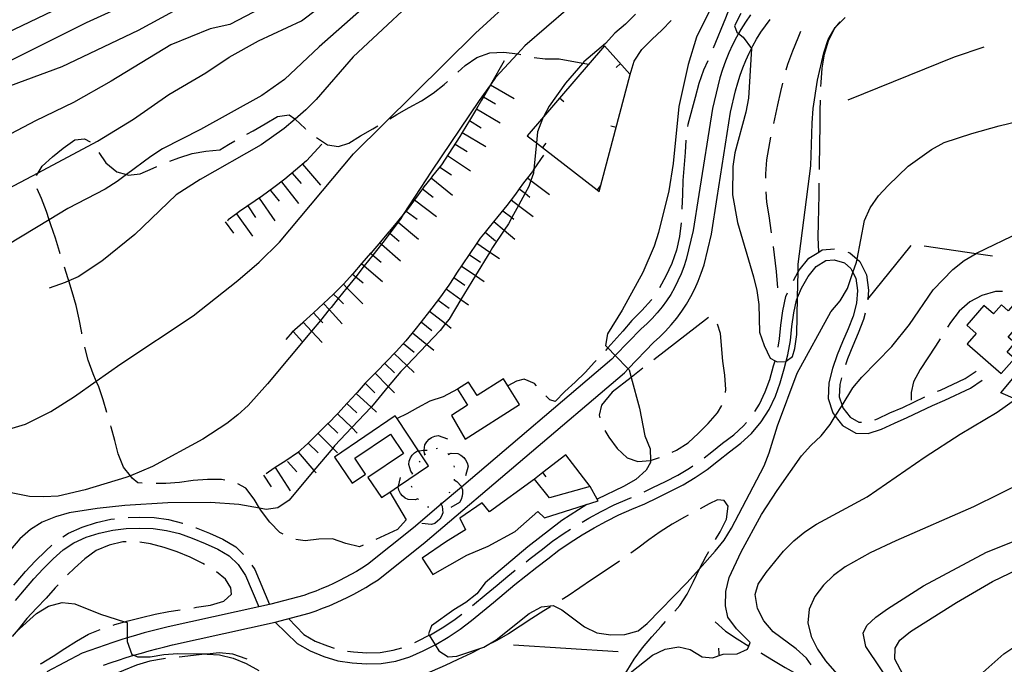
# Model space of a CAD drawing. Units: inches. Extents: x 663615 to 667339, y 4163519 to 4165903.
# Drawn here: x 666167 to 666523, y 4163899 to 4164133 of the extents above; entities that cross this region are included whole.
import ezdxf

# ---------------------------------------------------------------- set-up
doc = ezdxf.new("R2010")
doc.units = ezdxf.units.IN
doc.header["$MEASUREMENT"] = 0
doc.layers.add('Cartografia', color=7, linetype='Continuous')

msp = doc.modelspace()

# ---------------------------------------------------------------- linework, layer by layer
at = {"layer": 'Cartografia', "color": 7, "linetype": 'Continuous'}
for points in [[(666246.54, 4164156.86), (666190.76, 4164131.36), (666158.22, 4164115.26)], [(666317.79, 4164147.5), (666287.54, 4164119.03), (666274.11, 4164103.64), (666270.35, 4164099.92), (666266.45, 4164096.53), (666262.54, 4164093.13), (666254.2, 4164087.19), (666232.06, 4164074.67), (666223.37, 4164069.09), (666208.39, 4164054.68), (666196.41, 4164045.01), (666187.84, 4164039.44), (666184.49, 4164037.9), (666183.14, 4164037.28), (666177.35, 4164035.25)], [(666299.73, 4164144.44), (666275.23, 4164122.71), (666262.65, 4164110.85), (666254.37, 4164105.09), (666232.12, 4164092.75), (666218.43, 4164085.74), (666214.15, 4164082.98), (666205.4, 4164076.41), (666201.99, 4164073.86), (666197.59, 4164071.1), (666184.09, 4164064.09), (666177.35, 4164060.04), (666162.3, 4164051.02)], [(666427.19, 4164145.46), (666426.1, 4164142.63), (666424.3, 4164137.8), (666422.5, 4164133.03), (666418.01, 4164122.21)], [(666232.02, 4164140.95), (666209.59, 4164128.66), (666181.88, 4164115.43), (666114.79, 4164090.74)], [(666149.48, 4164064.48), (666173.36, 4164077.11), (666194.88, 4164088.5), (666207.86, 4164096.54), (666220.66, 4164105.41), (666234.06, 4164113.26), (666242.57, 4164118.9), (666253.25, 4164124.81), (666268.76, 4164132.11), (666281.1, 4164141.59)], [(666262.5, 4164141.21), (666242.79, 4164130.81), (666235.64, 4164129.23), (666221.44, 4164123.42), (666199.83, 4164110.29), (666186.2, 4164102.5), (666172.4, 4164095.92), (666149.74, 4164084.06)], [(666158.91, 4163983.11), (666168.7, 4163986.04), (666177.98, 4163990.59), (666186.5, 4163995.99), (666194.39, 4164001.61), (666203.24, 4164007.92), (666229.51, 4164025.25), (666245.66, 4164038.03), (666253.47, 4164044.69), (666260.75, 4164051.9), (666287.57, 4164083.89), (666331.84, 4164127.68), (666346.99, 4164141.56)], [(666186.88, 4164139.66), (666158.93, 4164126.3)], [(666365.37, 4164136.53), (666349.69, 4164123.08), (666347.01, 4164120.14), (666339.12, 4164111.54), (666337.26, 4164108.97), (666333.14, 4164103.3), (666315.87, 4164077.71), (666305.66, 4164061.95), (666304.75, 4164060.55), (666303.77, 4164059.21), (666300.8, 4164055.18), (666298.77, 4164052.43), (666297.77, 4164051.17), (666294.65, 4164047.26), (666291.53, 4164043.35), (666288.41, 4164039.44), (666285.21, 4164035.43), (666282.07, 4164031.49), (666279.48, 4164028.25), (666278.85, 4164027.49), (666275.62, 4164023.61), (666272.4, 4164019.73), (666256.49, 4164000.59), (666249.5, 4163992.83), (666245.69, 4163989.41), (666241.75, 4163986.29), (666233, 4163980.59), (666214.79, 4163970.71), (666206.77, 4163967.35), (666205.1, 4163966.65), (666190.43, 4163962.17), (666180.58, 4163959.96), (666175.43, 4163959.67), (666170.22, 4163959.85), (666154.81, 4163962.87)], [(666389.77, 4164134.54), (666386.25, 4164130.93), (666382.32, 4164127.63), (666378.98, 4164123.9), (666371.11, 4164117.29), (666370.71, 4164116.81), (666364.42, 4164109.48), (666358.56, 4164101.17), (666356.51, 4164097.39), (666356.11, 4164096.65), (666354.31, 4164091.95), (666353.93, 4164087.92), (666353, 4164078.33), (666352.86, 4164076.88), (666351.94, 4164074.33), (666351.12, 4164072.11), (666349.79, 4164069.66), (666347.41, 4164065.26), (666345, 4164060.82), (666343.76, 4164058.55), (666342.27, 4164056.3), (666338.02, 4164049.95), (666337.06, 4164048.37), (666331.84, 4164039.83), (666326.55, 4164031.16), (666322.24, 4164024.1), (666320.95, 4164022.44), (666319.01, 4164019.96), (666314.15, 4164014.88), (666306.9, 4164007.29), (666304.81, 4164005.11), (666300.23, 4163999.6), (666294.77, 4163993.03), (666293.99, 4163992.2), (666286.97, 4163984.77), (666280.69, 4163978.12), (666280.08, 4163977.38), (666273.3, 4163969.26), (666264.33, 4163958.51), (666260.16, 4163955.75), (666255.96, 4163955.09), (666253.61, 4163955.54), (666246.05, 4163956.96), (666235.82, 4163957.69), (666220.31, 4163957.53), (666204.73, 4163956.53), (666194.77, 4163955.52), (666184.63, 4163953.86), (666179.65, 4163952.49), (666174.83, 4163950.51), (666170.55, 4163947.88), (666166.67, 4163944.51), (666163.32, 4163940.48)], [(666431.49, 4164134.28), (666429.68, 4164131.66), (666427.98, 4164128.97), (666427.16, 4164127.52), (666426.4, 4164126.2), (666424.95, 4164123.37), (666423.62, 4164120.47), (666422.42, 4164117.52), (666421.35, 4164114.52), (666420.41, 4164111.48), (666419.61, 4164108.4), (666417.71, 4164100.35), (666412.75, 4164069.21), (666410.73, 4164056.19), (666408.2, 4164045.62), (666407.34, 4164042.99), (666406.35, 4164040.41), (666405.22, 4164037.89), (666403.96, 4164035.43), (666402.58, 4164033.04), (666401.07, 4164030.72), (666399.44, 4164028.49), (666397.7, 4164026.35), (666395.84, 4164024.3), (666393.88, 4164022.35), (666391.83, 4164020.51), (666382.47, 4164010.86), (666381.21, 4164009.57), (666326.78, 4163963.25), (666319.44, 4163957), (666309.34, 4163948.41), (666292.64, 4163935.16), (666290.66, 4163933.91), (666288.67, 4163932.7), (666286.64, 4163931.54), (666284.59, 4163930.43), (666282.52, 4163929.36), (666280.42, 4163928.34), (666278.3, 4163927.37), (666276.16, 4163926.44), (666274, 4163925.57), (666271.82, 4163924.74), (666269.63, 4163923.96), (666257.61, 4163920.82), (666257.13, 4163920.71), (666253.29, 4163919.87), (666220.44, 4163912.62), (666217.55, 4163911.9), (666214.68, 4163911.16), (666211.81, 4163910.38), (666208.96, 4163909.57), (666206.11, 4163908.73), (666205.63, 4163908.58), (666203.27, 4163907.86), (666200.44, 4163906.96), (666197.62, 4163906.02), (666194.82, 4163905.05), (666192.02, 4163904.05), (666189.24, 4163903.03), (666176.52, 4163896.25)], [(666197.04, 4163898.71), (666199.77, 4163899.66), (666202.51, 4163900.57), (666205.26, 4163901.45), (666208.03, 4163902.3), (666208.04, 4163902.3), (666210.82, 4163903.12), (666213.6, 4163903.91), (666216.39, 4163904.67), (666219.19, 4163905.39), (666221.97, 4163906.08), (666259.18, 4163914.29), (666271.6, 4163917.54), (666274.13, 4163918.44), (666276.44, 4163919.32), (666278.75, 4163920.24), (666283.28, 4163922.26), (666285.52, 4163923.36), (666287.72, 4163924.49), (666289.9, 4163925.67), (666292.07, 4163926.91), (666294.19, 4163928.2), (666296.52, 4163929.67), (666313.6, 4163943.22), (666385.8, 4164004.66), (666387.14, 4164006.04), (666396.48, 4164015.67), (666398.49, 4164017.47), (666400.69, 4164019.66), (666402.79, 4164021.97), (666404.75, 4164024.39), (666406.59, 4164026.9), (666408.3, 4164029.52), (666409.85, 4164032.22), (666411.27, 4164034.98), (666412.54, 4164037.83), (666413.66, 4164040.74), (666414.66, 4164043.79), (666417.31, 4164054.89), (666419.37, 4164068.16), (666424.29, 4164099.04), (666426.12, 4164106.78), (666426.86, 4164109.64), (666427.71, 4164112.4), (666428.69, 4164115.12), (666429.78, 4164117.8), (666430.98, 4164120.43), (666431.82, 4164122.06), (666432.3, 4164123), (666433.73, 4164125.51), (666435.27, 4164127.95), (666436.92, 4164130.34), (666438.67, 4164132.64)], [(666416.37, 4164135.27), (666411.88, 4164126.23), (666408.87, 4164116.33), (666405.5, 4164101.1), (666403.44, 4164080.41), (666401.93, 4164070.49), (666398.21, 4164055.45), (666396.53, 4164050.5), (666392.45, 4164040.92), (666384.97, 4164027.36), (666379.65, 4164018.75), (666378.99, 4164014.45), (666379.79, 4164013.63), (666382.47, 4164010.86), (666387.14, 4164006.04), (666387.5, 4164005.66), (666388.25, 4164002.93), (666391.27, 4163991.78), (666393.18, 4163981.75), (666395.09, 4163977.06), (666395.25, 4163972.8), (666395.27, 4163972.09), (666393.68, 4163969.41), (666389.98, 4163965.93), (666385.52, 4163963.41), (666375.92, 4163958.87), (666375.91, 4163958.87)], [(666387.87, 4164112.71), (666389.37, 4164117.48), (666392.12, 4164121.75), (666395.76, 4164125.36), (666399.46, 4164128.9), (666402.77, 4164132.19)], [(666428.03, 4164134.76), (666425.76, 4164130.3), (666426.51, 4164128.01), (666427.16, 4164127.52), (666428.88, 4164126.19), (666431.82, 4164122.08), (666431.82, 4164122.06), (666430.81, 4164104.13), (666429.85, 4164099.05), (666425.88, 4164084.25), (666425.04, 4164079.29), (666425.03, 4164069.12), (666426.75, 4164059.03), (666432.61, 4164039.44), (666433.74, 4164034.46), (666434.51, 4164029.42), (666434.8, 4164019.35), (666436.41, 4164014.48), (666438.63, 4164009.96), (666440.38, 4164009), (666441.19, 4164008.55), (666444.36, 4164008.75), (666444.45, 4164008.82), (666446.72, 4164010.58), (666447.6, 4164013.38), (666448.26, 4164018.52), (666448.56, 4164031.95), (666448.77, 4164041.16), (666448.83, 4164043.96), (666453.36, 4164079.59), (666453.81, 4164095.09), (666454.23, 4164100.35), (666455.8, 4164110.57), (666458.03, 4164120.54), (666459.65, 4164125.37), (666462.16, 4164129.71), (666462.9, 4164130.42), (666465.86, 4164133.31)], [(666444.43, 4164114.38), (666445.04, 4164116.46), (666446.84, 4164121.22), (666448.76, 4164125.99), (666449.8, 4164128.37)], [(666457.03, 4164108.31), (666457.11, 4164109.83), (666457.48, 4164114.98), (666458.26, 4164120), (666459.76, 4164124.89), (666462.09, 4164129.47), (666462.9, 4164130.42), (666464.01, 4164131.75)], [(666375.93, 4164070.91), (666376.66, 4164070.34), (666387.87, 4164112.71), (666378.61, 4164123.06), (666362.3, 4164104.11), (666356.51, 4164097.39), (666350.58, 4164090.5), (666353.93, 4164087.92), (666356.15, 4164086.2), (666375.93, 4164070.91)], [(666466.91, 4164103.54), (666505.43, 4164119.09), (666516.19, 4164122.72)], [(666325.43, 4164113.48), (666328.1, 4164115.88), (666332.27, 4164118.82), (666337.02, 4164120.49), (666342.11, 4164120.78), (666347.01, 4164120.14), (666347.19, 4164120.12), (666348.22, 4164119.88)], [(666353.11, 4164118.84), (666357.11, 4164118.31), (666362.14, 4164118.31), (666370.71, 4164116.81), (666372.9, 4164116.43)], [(666342.19, 4164117.61), (666337.26, 4164108.97), (666334.04, 4164103.34), (666332.2, 4164100.28), (666329.63, 4164095.99), (666327.06, 4164091.71), (666326.15, 4164090.21), (666319.49, 4164079.94), (666316.26, 4164075.91), (666315.74, 4164075.25), (666313.1, 4164071.94), (666312.65, 4164071.3), (666310.11, 4164067.73), (666309.75, 4164067.24), (666307.06, 4164063.64), (666305.66, 4164061.95), (666303.54, 4164059.4), (666300.62, 4164055.88), (666300.35, 4164055.55), (666297.39, 4164052.03), (666293.99, 4164048.12), (666293.84, 4164047.95), (666290.65, 4164044.33), (666287.36, 4164040.48), (666284.02, 4164036.75), (666283.95, 4164036.68), (666280.38, 4164033.09), (666276.77, 4164029.74), (666273.1, 4164026.34), (666269.43, 4164022.94), (666269.23, 4164022.76), (666265.41, 4164019.33), (666263.05, 4164016.73)], [(666382.87, 4164115.27), (666384.37, 4164116.61)], [(666416.05, 4164117.61), (666414.48, 4164114.22), (666412.74, 4164109.39), (666411.47, 4164104.38), (666408.77, 4164094.53), (666408.66, 4164093.79)], [(666300.81, 4164096.56), (666303.32, 4164098.17), (666307.78, 4164100.75), (666312.25, 4164103.15), (666316.53, 4164105.91), (666320.52, 4164109.09), (666321.71, 4164110.15)], [(666337.23, 4164108.92), (666345.91, 4164103.96)], [(666439.91, 4164094.9), (666440.29, 4164096.64), (666441.44, 4164101.65), (666442.52, 4164106.55), (666443.17, 4164109.54)], [(666334.75, 4164104.57), (666339.09, 4164102.09)], [(666363.8, 4164102.8), (666362.3, 4164104.11), (666362.29, 4164104.11)], [(666372.13, 4163956.88), (666363.08, 4163951.13), (666350.81, 4163941.59), (666335.37, 4163928.55), (666332.26, 4163924.58), (666328.33, 4163921.4), (666323.99, 4163918.82), (666315.83, 4163912.94), (666314.77, 4163910.08), (666315.1, 4163909.54), (666317.19, 4163906.13), (666318.58, 4163903.86), (666321.97, 4163901.79), (666325.09, 4163901.92), (666334.83, 4163905.27), (666339.29, 4163907.91), (666351.33, 4163917.45), (666355.73, 4163919.85), (666359.99, 4163920.27), (666363.14, 4163918.79), (666371.33, 4163912.58), (666375.85, 4163910.43), (666380.93, 4163909.76), (666385.96, 4163909.88), (666390.83, 4163911.13), (666394.09, 4163913.78), (666408.42, 4163928.51), (666413.01, 4163933.67), (666418.68, 4163940.05), (666421.91, 4163944.02), (666424.66, 4163948.29), (666436.45, 4163970.89), (666438.31, 4163975.66), (666441.31, 4163985.44), (666448.38, 4164004.45), (666460.64, 4164026.74), (666463.99, 4164030.65), (666466.62, 4164035.11), (666468.64, 4164040.92), (666469.92, 4164044.64), (666470.14, 4164045.77), (666472.81, 4164059.81), (666474.84, 4164064.4), (666477.89, 4164068.67), (666481.35, 4164072.46), (666488.69, 4164079.43), (666497.09, 4164085.54), (666501.73, 4164088), (666511.71, 4164091.34), (666521.57, 4164094.09), (666546.68, 4164100.17)], [(666332.2, 4164100.28), (666332.2, 4164100.28), (666340.77, 4164095.12)], [(666456.46, 4164078.32), (666456.48, 4164079.43), (666456.73, 4164094.63), (666456.8, 4164099.66), (666456.84, 4164103.32)], [(666248.93, 4164091.04), (666251.21, 4164092.26), (666255.62, 4164094.84), (666260.08, 4164097.48), (666264.34, 4164098.02), (666266.41, 4164096.56), (666266.45, 4164096.53), (666270.08, 4164093.1), (666270.28, 4164092.93)], [(666274.17, 4164089.8), (666278.21, 4164087.18), (666282.21, 4164086.65), (666285.88, 4164087.86), (666290.17, 4164090.5), (666294.57, 4164093.02), (666296.48, 4164094.05)], [(666329.62, 4164095.99), (666329.63, 4164095.99), (666333.91, 4164093.41)], [(666380.87, 4164094.12), (666382.81, 4164093.61)], [(666172.73, 4164076.07), (666172.74, 4164076.1), (666173.36, 4164077.11), (666174.76, 4164079.42), (666178.58, 4164082.85), (666182.45, 4164086.03), (666186.62, 4164088.97), (666190.1, 4164089.34), (666192.18, 4164088.26)], [(666327.05, 4164091.71), (666327.06, 4164091.71), (666335.62, 4164086.55)], [(666437.03, 4164075.15), (666437.04, 4164076.68), (666437.47, 4164081.71), (666438.91, 4164090)], [(666221.02, 4164081.29), (666224.38, 4164082.43), (666229.13, 4164084.05), (666234.11, 4164084.94), (666239.15, 4164085.35), (666242.28, 4164087.29), (666244.56, 4164088.61)], [(666276.12, 4164087.39), (666270.53, 4164081.35), (666266.65, 4164078.05), (666262.72, 4164074.81), (666258.79, 4164071.69), (666254.68, 4164068.75), (666246.28, 4164062.99), (666245.21, 4164062.21), (666242.23, 4164060.05), (666241.99, 4164059.51)], [(666324.47, 4164087.42), (666328.76, 4164084.84)], [(666357.36, 4164087.77), (666356.15, 4164086.2), (666356.14, 4164086.19)], [(666408.02, 4164088.84), (666407.86, 4164084.37), (666407.01, 4164074.32), (666406.83, 4164069.23), (666406.64, 4164064.08), (666406.62, 4164063.88)], [(666195.3, 4164084.44), (666197.89, 4164080.62), (666201.8, 4164077.45), (666205.4, 4164076.41), (666205.92, 4164076.26), (666210.29, 4164076.75), (666215.05, 4164078.78), (666216.4, 4164079.38)], [(666356.54, 4164083.41), (666353, 4164078.33), (666352.45, 4164077.54), (666350.71, 4164075.29), (666349.28, 4164073.45), (666347.7, 4164071.28), (666346.3, 4164069.36), (666344.74, 4164067.26), (666343.25, 4164065.27), (666339.96, 4164061.24), (666336.74, 4164057.39), (666335.31, 4164055.6), (666333.51, 4164053.36), (666332.32, 4164051.6), (666329.51, 4164047.46), (666324.97, 4164040.77), (666323.94, 4164039.15), (666322.16, 4164036.38), (666321.18, 4164034.99), (666319.17, 4164032.17), (666316.06, 4164028.08), (666315.2, 4164026.98), (666312.1, 4164023.05), (666309.79, 4164020.13), (666306.57, 4164016.22), (666303.11, 4164012.38), (666295.94, 4164004.93), (666292.3, 4164001.32), (666291.91, 4164000.88), (666288.9, 4163997.53), (666288.57, 4163997.17), (666285.44, 4163993.75), (666285.2, 4163993.48), (666282.04, 4163990.02), (666281.83, 4163989.8), (666278.4, 4163986.29), (666278.33, 4163986.22), (666271.12, 4163979.02), (666267.3, 4163975.66), (666263.08, 4163972.78), (666259.22, 4163970.26), (666258.85, 4163970.02), (666255.95, 4163968.08)], [(666321.66, 4164083.28), (666330.05, 4164077.83)], [(666269.18, 4164080.2), (666275.65, 4164072.58)], [(666318.93, 4164079.08), (666323.13, 4164076.36)], [(666265.37, 4164076.96), (666268.61, 4164073.15)], [(666315.73, 4164075.25), (666315.74, 4164075.25), (666323.55, 4164069.02)], [(666350.7, 4164075.29), (666350.71, 4164075.29), (666351.94, 4164074.33), (666358.6, 4164069.16)], [(666261.48, 4164073.82), (666267.69, 4164065.98)], [(666312.61, 4164071.33), (666312.65, 4164071.3), (666316.52, 4164068.22)], [(666347.63, 4164071.33), (666347.7, 4164071.28), (666349.79, 4164069.66), (666351.58, 4164068.27)], [(666377.14, 4164072.48), (666375.93, 4164070.91), (666375.92, 4164070.9)], [(666456.21, 4164048.33), (666456.21, 4164048.33), (666456.08, 4164053.74), (666456.15, 4164058.89), (666456.28, 4164063.98), (666456.34, 4164069.13), (666456.39, 4164073.32)], [(666181.35, 4164047.66), (666181.07, 4164048.57), (666179.58, 4164053.43), (666177.9, 4164058.25), (666177.35, 4164060.04), (666176.41, 4164063.06), (666174.49, 4164067.81), (666173, 4164071.2)], [(666253.43, 4164067.89), (666259.08, 4164059.64)], [(666257.56, 4164070.71), (666260.67, 4164066.79)], [(666439.13, 4164055.29), (666438.22, 4164061.46), (666437.45, 4164066.44), (666437.14, 4164070.15)], [(666249.3, 4164065.06), (666252.13, 4164060.93)], [(666309.74, 4164067.24), (666309.75, 4164067.24), (666317.75, 4164061.26)], [(666344.73, 4164067.26), (666344.74, 4164067.26), (666347.41, 4164065.26), (666352.74, 4164061.28)], [(666245.2, 4164062.21), (666245.21, 4164062.21), (666251.07, 4164054.11)], [(666306.75, 4164063.23), (666310.75, 4164060.24)], [(666341.74, 4164063.25), (666345, 4164060.82), (666345.74, 4164060.26)], [(666241.15, 4164059.27), (666244.09, 4164055.22)], [(666303.54, 4164059.4), (666303.54, 4164059.4), (666303.77, 4164059.21), (666311.23, 4164053.01)], [(666338.48, 4164059.47), (666342.27, 4164056.3), (666346.15, 4164053.05)], [(666406.32, 4164058.89), (666405.73, 4164054.04), (666404.65, 4164049.02), (666403.03, 4164044.19), (666400.82, 4164039.61), (666398.54, 4164035.38)], [(666300.34, 4164055.55), (666300.35, 4164055.55), (666300.8, 4164055.18), (666304.19, 4164052.35)], [(666335.27, 4164055.63), (666335.31, 4164055.6), (666339.1, 4164052.42)], [(666387.87, 4163895.9), (666395.98, 4163902.38), (666400.56, 4163904.54), (666405.54, 4163905.37), (666409.66, 4163904.36), (666413.94, 4163901.73), (666417.76, 4163901.38), (666421.61, 4163902.71), (666426.7, 4163902.82), (666430.38, 4163904.57), (666430.84, 4163905.6), (666431.43, 4163906.95), (666426.4, 4163911.93), (666423.34, 4163916.1), (666422.5, 4163920.18), (666422.62, 4163925.39), (666423.71, 4163930.46), (666428.08, 4163939.81), (666435.5, 4163953.24), (666441.12, 4163961.97), (666449.97, 4163974.55), (666453.31, 4163978.34), (666457.13, 4163981.82), (666460.35, 4163985.91), (666462.24, 4163988.94), (666464.67, 4163992.83), (666468.61, 4163999.16), (666471.89, 4164003.06), (666482.75, 4164014.12), (666489.08, 4164022.06), (666497.69, 4164034.64), (666504.79, 4164042.04), (666508.9, 4164045.27), (666513.25, 4164047.89), (666513.37, 4164047.97), (666529.49, 4164055.71)], [(666297.13, 4164051.73), (666297.77, 4164051.17), (666304.67, 4164045.16)], [(666332.31, 4164051.6), (666332.32, 4164051.6), (666337.06, 4164048.37), (666340.58, 4164045.98)], [(666441.42, 4164035.43), (666440.89, 4164041.37), (666439.83, 4164050.34)], [(666474.01, 4164031.25), (666474.02, 4164031.25), (666489.67, 4164050.73)], [(666494.4, 4164050.58), (666513.25, 4164047.89), (666519.15, 4164047.05)], [(666293.84, 4164047.95), (666293.84, 4164047.95), (666294.65, 4164047.26), (666297.62, 4164044.67)], [(666329.5, 4164047.46), (666329.51, 4164047.46), (666333.64, 4164044.65)], [(666447.04, 4164038.1), (666448.77, 4164041.16), (666449.1, 4164041.75), (666452.59, 4164046.12), (666456.21, 4164048.33), (666457.5, 4164049.12), (666461.95, 4164049.54)], [(666466.78, 4164048.3), (666467.56, 4164048.09), (666470.14, 4164045.77), (666471.08, 4164044.92), (666473.51, 4164040.13), (666474.3, 4164034.54), (666474.02, 4164031.25), (666474, 4164031.11)], [(666189.19, 4164018.75), (666189.13, 4164019.06), (666188.18, 4164024.1), (666187.16, 4164029.03), (666185.67, 4164033.9), (666184.49, 4164037.9), (666184.24, 4164038.71), (666182.86, 4164042.89)], [(666259.18, 4163914.29), (666267.26, 4163906.61), (666271.91, 4163903.85), (666276.84, 4163901.91), (666281.94, 4163900.34), (666287.14, 4163899.52), (666292.33, 4163899.2), (666297.66, 4163899.32), (666302.91, 4163900.2), (666308.01, 4163901.71), (666312.83, 4163903.88), (666317.19, 4163906.13), (666317.44, 4163906.26), (666321.88, 4163908.83), (666326.26, 4163911.72), (666330.4, 4163914.84), (666338.3, 4163921.37), (666342.25, 4163924.67), (666346.11, 4163927.9), (666350.07, 4163931.11), (666354.1, 4163934.16), (666358.11, 4163937.29), (666362.05, 4163940.38), (666366.19, 4163943.19), (666370.48, 4163945.91), (666374.89, 4163948.46), (666379.29, 4163950.89), (666383.79, 4163953.12), (666388.5, 4163955.2), (666393.18, 4163957.19), (666397.86, 4163959.48), (666402.51, 4163961.71), (666407.06, 4163964.09), (666411.5, 4163966.73), (666415.77, 4163969.61), (666419.94, 4163972.84), (666423.87, 4163975.96), (666427.97, 4163979.12), (666431.88, 4163982.62), (666435.41, 4163986.8), (666438.24, 4163991.3), (666440.54, 4163996.14), (666442.28, 4164001), (666443.75, 4164006.04), (666444.45, 4164008.82), (666445.03, 4164011.15), (666445.97, 4164016.32), (666446.45, 4164021.44), (666447.16, 4164026.35), (666448.13, 4164030.98), (666448.56, 4164031.95), (666450.03, 4164035.28), (666452.42, 4164039.51), (666455.27, 4164043.08), (666458.8, 4164045.24), (666461.81, 4164045.53), (666465.59, 4164044.49), (666467.86, 4164042.45), (666468.64, 4164040.92), (666469.65, 4164038.92), (666470.28, 4164034.43), (666469.89, 4164029.8), (666468.7, 4164025.13), (666466.9, 4164020.51), (666464.87, 4164015.88), (666462.92, 4164011.09), (666461.26, 4164006.19), (666459.93, 4164000.97), (666459.66, 4163995.31), (666461.37, 4163990.06), (666462.24, 4163988.94), (666464.89, 4163985.55), (666469.63, 4163982.78), (666474.09, 4163982.58), (666479, 4163984.24), (666483.65, 4163986.42), (666488.29, 4163988.4), (666497.4, 4163992.72), (666501.97, 4163994.76), (666511.22, 4163999.08), (666515.51, 4164001.92)], [(666290.54, 4164044.2), (666291.53, 4164043.35), (666298.14, 4164037.7)], [(666326.7, 4164043.32), (666331.84, 4164039.83), (666334.97, 4164037.7)], [(666287.29, 4164040.39), (666288.41, 4164039.44), (666291.09, 4164037.15)], [(666323.89, 4164039.18), (666323.94, 4164039.15), (666328.03, 4164036.37)], [(666283.95, 4164036.68), (666283.95, 4164036.68), (666285.21, 4164035.43), (666291.04, 4164029.62)], [(666280.42, 4164033.13), (666282.07, 4164031.49), (666283.96, 4164029.6)], [(666321.17, 4164034.99), (666321.18, 4164034.99), (666326.55, 4164031.16), (666329.32, 4164029.19)], [(666441.48, 4164013.95), (666442.01, 4164016.87), (666442.49, 4164021.91), (666443.22, 4164027.04), (666444.31, 4164032.21), (666444.91, 4164033.58)], [(666522.86, 4164034.04), (666520.25, 4164034.11), (666515.38, 4164032.68), (666510.98, 4164030.28), (666507.11, 4164026.92), (666503.94, 4164022.83), (666502.87, 4164021.13)], [(666276.76, 4164029.74), (666276.77, 4164029.74), (666278.85, 4164027.49), (666283.55, 4164022.4)], [(666318.27, 4164030.91), (666322.35, 4164028.01)], [(666395.76, 4164031.23), (666395.61, 4164031), (666392.15, 4164027.21), (666388.51, 4164023.55), (666385.23, 4164019.76), (666379.79, 4164013.63), (666378.97, 4164012.72)], [(666516.11, 4164029.01), (666509.91, 4164021.85), (666513.33, 4164018.88), (666510.03, 4164015.08), (666522.36, 4164004.36), (666527.14, 4164009.86), (666524.49, 4164012.15), (666527.34, 4164015.45), (666524.94, 4164017.51), (666532.28, 4164026.06), (666527.52, 4164030.14), (666524.92, 4164027.11), (666522.44, 4164029.23), (666519.61, 4164025.98), (666516.11, 4164029.01)], [(666273.09, 4164026.34), (666273.1, 4164026.34), (666275.62, 4164023.61), (666276.49, 4164022.67)], [(666315.19, 4164026.98), (666315.2, 4164026.98), (666320.95, 4164022.44), (666323.04, 4164020.78)], [(666473.08, 4164026.21), (666472.5, 4164023.91), (666470.58, 4164018.98), (666468.55, 4164014.33), (666466.66, 4164009.7), (666465.93, 4164007.56)], [(666269.42, 4164022.94), (666269.43, 4164022.94), (666272.4, 4164019.73), (666276.21, 4164015.6)], [(666312.09, 4164023.05), (666312.1, 4164023.05), (666316.01, 4164019.95)], [(666416.25, 4164024.62), (666396.48, 4164009.31)], [(666422.49, 4163997.49), (666422.62, 4163998.55), (666422.14, 4164003.71), (666421.43, 4164008.81), (666420.66, 4164018.88), (666419.58, 4164022.21)], [(666265.75, 4164019.54), (666269.15, 4164015.87)], [(666308.98, 4164019.14), (666314.15, 4164014.88), (666316.69, 4164012.78)], [(666305.8, 4164015.28), (666309.66, 4164012.1)], [(666500.2, 4164016.91), (666498.5, 4164014.22), (666492.94, 4164005.79), (666490.55, 4164001.33), (666489.78, 4163997.5), (666489.75, 4163994.75)], [(666198.25, 4163990.2), (666196.9, 4163994.77), (666195.28, 4163999.52), (666194.39, 4164001.61), (666193.25, 4164004.28), (666191.52, 4164009.15), (666190.29, 4164013.87)], [(666302.39, 4164011.63), (666306.9, 4164007.29), (666309.59, 4164004.69)], [(666298.92, 4164008.02), (666302.52, 4164004.56)], [(666375.53, 4164009.09), (666374.97, 4164008.51), (666371.56, 4164004.72), (666367.98, 4164001.18), (666364.23, 4163997.81), (666360.65, 4163994.27), (666358.74, 4163994.77), (666357.38, 4163996.23)], [(666433.07, 4163990.57), (666434.74, 4163993.23), (666436.85, 4163997.67), (666438.48, 4164002.23), (666439.89, 4164007.09), (666440.38, 4164009), (666440.39, 4164009.07)], [(666295.44, 4164004.43), (666300.23, 4163999.6), (666302.48, 4163997.32)], [(666392.53, 4164006.25), (666388.25, 4164002.93), (666381.35, 4163997.59), (666377.46, 4163992.91), (666376.63, 4163989.27), (666376.88, 4163988.26)], [(666499.29, 4163997.93), (666500.31, 4163998.39), (666509.26, 4164002.57), (666513.31, 4164005.24)], [(666533.99, 4163991.84), (666530.74, 4163993.68), (666527.5, 4163995.09), (666522.23, 4163997.38), (666527.82, 4164003.96), (666529.54, 4164006.83)], [(666291.88, 4164000.9), (666291.91, 4164000.88), (666295.41, 4163997.35)], [(666325.3, 4163998.65), (666328.99, 4163992.84), (666323.18, 4163989.15), (666328.08, 4163980.62), (666347.82, 4163993.18), (666343.5, 4163999.96), (666341.94, 4164002.41), (666332.45, 4163996.37), (666329.35, 4164001.23), (666325.3, 4163998.65)], [(666353.98, 4163999.9), (666353.19, 4164000.77), (666349.5, 4164002.26), (666346.67, 4164001.57), (666343.5, 4163999.96), (666343.49, 4163999.96)], [(666464.49, 4164002.77), (666463.89, 4164000.38), (666463.68, 4163995.86), (666464.67, 4163992.83), (666464.95, 4163991.96), (666467.57, 4163988.61), (666470.8, 4163986.72), (666471.7, 4163986.68)], [(666288.57, 4163997.17), (666288.57, 4163997.17), (666293.99, 4163992.2), (666295.94, 4163990.41)], [(666325.3, 4163998.65), (666320.14, 4163995.87), (666315.33, 4163994.38), (666310.86, 4163991.92), (666306.94, 4163989.7), (666303.42, 4163988.01), (666303.41, 4163988.01)], [(666285.19, 4163993.48), (666285.2, 4163993.48), (666288.88, 4163990.1)], [(666403.15, 4163975.86), (666404.67, 4163976.57), (666408.89, 4163979.27), (666412.65, 4163982.7), (666416.17, 4163986.3), (666419.51, 4163990.15), (666421.11, 4163992.79)], [(666453.48, 4163898.88), (666451.77, 4163901.24), (666448.04, 4163904.58), (666439.74, 4163910.85), (666436.32, 4163914.73), (666433.98, 4163919.19), (666433.21, 4163924.29), (666434.33, 4163928.05), (666437.14, 4163932.26), (666443.47, 4163940.03), (666447.17, 4163943.81), (666451.23, 4163947.05), (666455.45, 4163949.81), (666473.78, 4163959.75), (666494.81, 4163974.21), (666507.49, 4163982.42), (666520.88, 4163990.39), (666527.5, 4163995.09)], [(666476.53, 4163987.61), (666477.51, 4163987.94), (666482.02, 4163990.06), (666486.65, 4163992.04), (666494.74, 4163995.87)], [(666281.82, 4163989.8), (666281.83, 4163989.8), (666286.97, 4163984.77), (666288.97, 4163982.81)], [(666278.32, 4163986.22), (666278.33, 4163986.22), (666281.9, 4163982.72)], [(666300.76, 4163961.42), (666303.88, 4163963.52), (666314.8, 4163970.9), (666311.16, 4163976.38), (666303.42, 4163988.01), (666302.74, 4163989.03), (666280.7, 4163974.11), (666287.11, 4163964.63), (666292.01, 4163967.94), (666288.15, 4163973.64), (666301.02, 4163982.36), (666305.72, 4163975.42), (666292.87, 4163966.72), (666297.8, 4163959.42), (666300.76, 4163961.42)], [(666414.7, 4163973.83), (666417.48, 4163975.98), (666421.41, 4163979.1), (666425.42, 4163982.19), (666429.01, 4163985.4), (666430.03, 4163986.61)], [(666211.05, 4163964.67), (666209.5, 4163964.73), (666207.43, 4163966.5), (666206.77, 4163967.35), (666204.31, 4163970.49), (666202.39, 4163975.24), (666201.14, 4163980.11), (666199.77, 4163984.98), (666199.64, 4163985.4)], [(666274.79, 4163982.68), (666280.08, 4163977.38), (666281.85, 4163975.6)], [(666378.72, 4163983.67), (666380.18, 4163981.32), (666383.12, 4163977.21), (666386.79, 4163973.81), (666390.72, 4163972.5), (666395.25, 4163972.8), (666395.28, 4163972.8), (666398.55, 4163973.91)], [(666271.25, 4163979.14), (666274.78, 4163975.6)], [(666313.48, 4163975.08), (666313.22, 4163976.11), (666313.27, 4163976.55), (666313.49, 4163978.58), (666314.14, 4163979.63), (666315.02, 4163980.54), (666315.95, 4163981.18), (666317.12, 4163981.68), (666318.33, 4163981.91), (666321.71, 4163980.74)], [(666267.51, 4163975.84), (666273.3, 4163969.26), (666274.11, 4163968.33)], [(666309.03, 4163968.16), (666308.38, 4163969), (666307.65, 4163971.38), (666307.82, 4163972.6), (666308.28, 4163973.79), (666308.87, 4163974.74), (666309.75, 4163975.67), (666310.77, 4163976.35), (666311.16, 4163976.38), (666313.27, 4163976.55), (666314.34, 4163976.63)], [(666313.28, 4163974.94), (666313.69, 4163975.22)], [(666317.6, 4163977.26), (666318.09, 4163977.33)], [(666321.84, 4163975.35), (666322, 4163975.15), (666322.15, 4163974.96)], [(666321.99, 4163975.15), (666322, 4163975.15), (666323, 4163975.48), (666325.48, 4163975.38), (666326.57, 4163974.81), (666327.55, 4163973.99), (666328.25, 4163973.11), (666328.83, 4163971.97), (666329.14, 4163970.78), (666328.22, 4163967.33)], [(666373.36, 4163963.45), (666364.53, 4163974.94), (666356.25, 4163968.46), (666353.16, 4163966.04)], [(666263.75, 4163972.53), (666267.05, 4163968.78)], [(666311.55, 4163972.19), (666311.82, 4163972.61)], [(666259.21, 4163970.26), (666259.22, 4163970.26), (666264.67, 4163961.88)], [(666308.9, 4163967.95), (666309.03, 4163968.16), (666309.16, 4163968.37)], [(666324.02, 4163970.96), (666324.15, 4163970.48)], [(666357.48, 4163966.88), (666356.25, 4163968.46), (666356.25, 4163968.46)], [(666392.99, 4163961.54), (666396.12, 4163963.08), (666400.72, 4163965.28), (666405.11, 4163967.57), (666409.36, 4163970.1), (666410.61, 4163970.95)], [(666240.94, 4163965.73), (666239.81, 4163965.96), (666234.67, 4163966.02), (666229.57, 4163965.61), (666224.59, 4163964.84), (666219.56, 4163964.54), (666216.05, 4163964.54)], [(666262.19, 4163946.11), (666260.94, 4163946.82), (666257.28, 4163950.46), (666254.22, 4163954.51), (666253.61, 4163955.54), (666251.64, 4163958.8), (666248.58, 4163962.79), (666245.72, 4163964.43)], [(666255.02, 4163967.52), (666257.75, 4163963.34)], [(666310.99, 4163958.93), (666310.99, 4163958.93), (666309.97, 4163958.59), (666307.49, 4163958.67), (666306.4, 4163959.23), (666305.41, 4163960.04), (666304.71, 4163960.92), (666304.11, 4163962.05), (666303.8, 4163963.24), (666303.88, 4163963.52), (666304.69, 4163966.7)], [(666353.16, 4163966.04), (666336.9, 4163954.28), (666334.25, 4163957.55), (666326.21, 4163951.96), (666328.25, 4163947.75), (666321.31, 4163943.53), (666312.49, 4163937.53), (666316.43, 4163931.61), (666328.73, 4163938.58), (666336.44, 4163941.83), (666346.27, 4163947.15), (666354.44, 4163954.35), (666356.81, 4163952.05), (666376.29, 4163958.2), (666375.92, 4163958.87), (666373.36, 4163963.45), (666358.7, 4163959.39), (666353.16, 4163966.04)], [(666324.1, 4163965.8), (666325.04, 4163965.3), (666326.71, 4163963.46), (666326.78, 4163963.25), (666327.07, 4163962.28), (666327.16, 4163961.01), (666327.02, 4163959.9), (666326.62, 4163958.68), (666325.99, 4163957.63), (666322.88, 4163955.87)], [(666324.13, 4163966.05), (666324.07, 4163965.56)], [(666530.97, 4163965.29), (666512.35, 4163956.02), (666484.17, 4163943.81), (666474.9, 4163939.38), (666465.79, 4163934.35), (666461.62, 4163931.23), (666457.92, 4163927.74), (666454.81, 4163923.59), (666452.78, 4163919.01), (666452.23, 4163914.05), (666453.49, 4163909.06), (666455.76, 4163904.48), (666458.64, 4163900.31), (666465.31, 4163892.62)], [(666300.76, 4163961.42), (666300.76, 4163961.42), (666306.68, 4163951.32), (666303.53, 4163947.89), (666295.67, 4163944.29)], [(666308.83, 4163963.1), (666308.65, 4163963.57)], [(666322.47, 4163961.41), (666322.25, 4163960.96)], [(666311.15, 4163958.73), (666310.99, 4163958.93), (666310.83, 4163959.12)], [(666319.29, 4163957.3), (666319.44, 4163957), (666319.75, 4163956.33), (666319.97, 4163953.86), (666319.55, 4163952.7), (666318.87, 4163951.63), (666318.09, 4163950.82), (666317.04, 4163950.09), (666315.9, 4163949.63), (666312.35, 4163950.09)], [(666319.46, 4163957.48), (666319.29, 4163957.3), (666319.12, 4163957.12)], [(666370.55, 4163950.56), (666372.93, 4163951.94), (666377.44, 4163954.43), (666382.1, 4163956.74), (666386.91, 4163958.86), (666388.42, 4163959.5)], [(666418.87, 4163944.25), (666420.45, 4163946.97), (666422.84, 4163951.55), (666423.39, 4163956.27), (666421.91, 4163958.33), (666419.58, 4163958.6), (666416.57, 4163957.2), (666413.31, 4163955.36)], [(666314.93, 4163955.91), (666314.44, 4163956)], [(666182.3, 4163945.17), (666184.39, 4163946.56), (666189.33, 4163948.75), (666194.46, 4163950.44), (666199.69, 4163951.55), (666201.01, 4163951.72)], [(666205.98, 4163952.24), (666210.11, 4163952.35), (666215.34, 4163952.15), (666220.56, 4163951.46), (666225.68, 4163950.21), (666225.77, 4163950.17)], [(666408.88, 4163953.04), (666407.53, 4163952.35), (666403.06, 4163949.83), (666398.72, 4163947.07), (666394.61, 4163944.13), (666390.62, 4163941.07), (666388.09, 4163939.23)], [(666165.11, 4163922.13), (666168.39, 4163926.03), (666171.76, 4163929.95), (666175.16, 4163933.62), (666178.8, 4163937.23), (666182.41, 4163940.46), (666186.32, 4163943.05), (666190.77, 4163945.03), (666195.5, 4163946.58), (666200.36, 4163947.61), (666205.21, 4163948.24), (666210.08, 4163948.35), (666215.01, 4163948.17), (666219.83, 4163947.54), (666224.51, 4163946.39), (666229.14, 4163944.7), (666233.84, 4163942.8), (666238.41, 4163940.76), (666242.51, 4163938.37), (666245.79, 4163935.22), (666248.45, 4163931.24), (666253.29, 4163919.87), (666253.29, 4163919.86)], [(666230.47, 4163948.45), (666230.57, 4163948.42), (666235.4, 4163946.48), (666240.24, 4163944.32), (666244.93, 4163941.57), (666247.78, 4163938.83)], [(666350.15, 4163936.17), (666351.67, 4163937.32), (666355.65, 4163940.43), (666359.69, 4163943.6), (666364, 4163946.53), (666366.28, 4163947.97)], [(666205.21, 4163943.44), (666204.02, 4163943.43), (666199.03, 4163942.24), (666194.4, 4163940.2), (666190.29, 4163937.2), (666186.53, 4163933.9), (666184.02, 4163931.41)], [(666233.68, 4163935.14), (666232.96, 4163935.57), (666228.37, 4163937.79), (666223.73, 4163939.82), (666218.96, 4163941.38), (666214.07, 4163942.64), (666210.19, 4163943.29)], [(666291.13, 4163942.21), (666289.79, 4163941.6), (666284.9, 4163942.74), (666280.07, 4163944.42), (666275.1, 4163944.36), (666270.06, 4163943.77), (666266.74, 4163944.25)], [(666489.59, 4163881.23), (666473.26, 4163905.51), (666472.36, 4163910.31), (666473.66, 4163913.11), (666476.87, 4163916.06), (666481.1, 4163919.12), (666494.14, 4163927.51), (666517.05, 4163939.61), (666526.44, 4163943.44)], [(666164.56, 4163927.67), (666165.35, 4163928.61), (666168.78, 4163932.61), (666172.29, 4163936.4), (666176.06, 4163940.13), (666178.32, 4163942.15)], [(666404.07, 4163918.26), (666405.85, 4163920.28), (666408.6, 4163924.49), (666410.82, 4163929.07), (666412.97, 4163933.6), (666413.01, 4163933.67), (666415.43, 4163938.17), (666416.4, 4163939.9)], [(666384, 4163936.35), (666382.4, 4163935.25), (666373.82, 4163929.67), (666365.37, 4163923.86), (666363.22, 4163922.46)], [(666229.81, 4163919.53), (666230.77, 4163919.67), (666235.75, 4163920.51), (666240.62, 4163921.94), (666243.35, 4163924.48), (666243.2, 4163926.7), (666241.26, 4163929.83), (666237.92, 4163932.49)], [(666250.81, 4163934.88), (666251.85, 4163933.32), (666257.13, 4163920.71), (666257.13, 4163920.71)], [(666330.8, 4163920.35), (666335.75, 4163924.44), (666339.69, 4163927.73), (666343.57, 4163930.98), (666346.2, 4163933.11)], [(666490.99, 4163887.5), (666483.86, 4163900.94), (666483.91, 4163904.83), (666485.68, 4163907.8), (666489.49, 4163910.87), (666506.16, 4163921.37), (666519.19, 4163929.04), (666528.47, 4163933.47)], [(666180.58, 4163927.79), (666179.55, 4163926.68), (666176.21, 4163922.95), (666172.69, 4163919.35), (666169.29, 4163915.62), (666166.06, 4163911.65), (666165.33, 4163910.8), (666163.93, 4163909.15)], [(666165.33, 4163910.8), (666172.79, 4163917.43), (666177.07, 4163920.13), (666182.06, 4163921.44), (666186.6, 4163920.9), (666195.95, 4163917.25), (666204.68, 4163914.41), (666205.55, 4163914.13), (666205.63, 4163908.58), (666205.64, 4163907.24), (666207.26, 4163902.61), (666208.03, 4163902.3), (666209.35, 4163901.75), (666213.95, 4163901.69), (666218.88, 4163902.58), (666223.91, 4163902.94), (666234.09, 4163902.8), (666234.59, 4163902.76), (666239.11, 4163902.44), (666244.01, 4163901.24), (666248.77, 4163899.38), (666253.29, 4163896.81)], [(666200.52, 4163913.22), (666201.11, 4163913.41), (666204.68, 4163914.41), (666205.98, 4163914.78), (666210.85, 4163916.04), (666215.77, 4163917.17), (666220.75, 4163918.13), (666224.86, 4163918.81)], [(666358.98, 4163919.82), (666356.61, 4163918.4), (666352.27, 4163915.64), (666347.98, 4163912.88), (666343.75, 4163910.12), (666339.35, 4163907.55), (666337.69, 4163906.72)], [(666264.12, 4163915.58), (666269.66, 4163909.83), (666273.67, 4163907.45), (666278.16, 4163905.67), (666280.57, 4163904.93)], [(666309.82, 4163906.9), (666311.09, 4163907.48), (666315.1, 4163909.54), (666315.52, 4163909.76), (666319.78, 4163912.23), (666323.96, 4163914.98), (666326.91, 4163917.21)], [(666385.58, 4163894.74), (666386.63, 4163896.58), (666389.32, 4163900.85), (666392.36, 4163905), (666395.71, 4163908.97), (666399.11, 4163912.7), (666400.74, 4163914.52)], [(666418.71, 4163914.36), (666422.5, 4163911.02), (666426.71, 4163908.21), (666430.84, 4163905.6), (666430.84, 4163905.6)], [(666174.16, 4163899.19), (666174.41, 4163899.33), (666178.81, 4163901.96), (666183.04, 4163904.72), (666187.27, 4163907.42), (666191.61, 4163909.94), (666195.76, 4163911.69)], [(666515.71, 4163896.04), (666523.28, 4163902.88), (666532.03, 4163908.64)], [(666285.43, 4163903.83), (666287.57, 4163903.5), (666292.41, 4163903.2), (666297.29, 4163903.3), (666302.01, 4163904.1), (666305.19, 4163905.04)], [(666333.21, 4163904.51), (666330.13, 4163903), (666325.49, 4163900.72), (666320.85, 4163898.57), (666316.09, 4163896.53), (666311.46, 4163894.56), (666310.47, 4163894.13)], [(666345.56, 4163906.03), (666383.6, 4163903.62)], [(666420.19, 4163902.4), (666420.12, 4163902.97), (666420.08, 4163904.88)], [(666219.49, 4163901.11), (666218.74, 4163901.03), (666213.81, 4163900.13), (666209.01, 4163898.7), (666204.25, 4163896.84), (666199.56, 4163894.81), (666196.02, 4163892.93)], [(666249.05, 4163900.85), (666248.73, 4163901), (666243.9, 4163902.68), (666238.88, 4163903.16), (666234.59, 4163902.76), (666233.79, 4163902.69), (666224.47, 4163901.63)], [(666435.22, 4163903.19), (666435.45, 4163903.07), (666439.78, 4163900.44), (666444.12, 4163897.87), (666448.14, 4163895.56)]]:
    msp.add_lwpolyline(points, dxfattribs=at)

doc.saveas('drawing.dxf')
